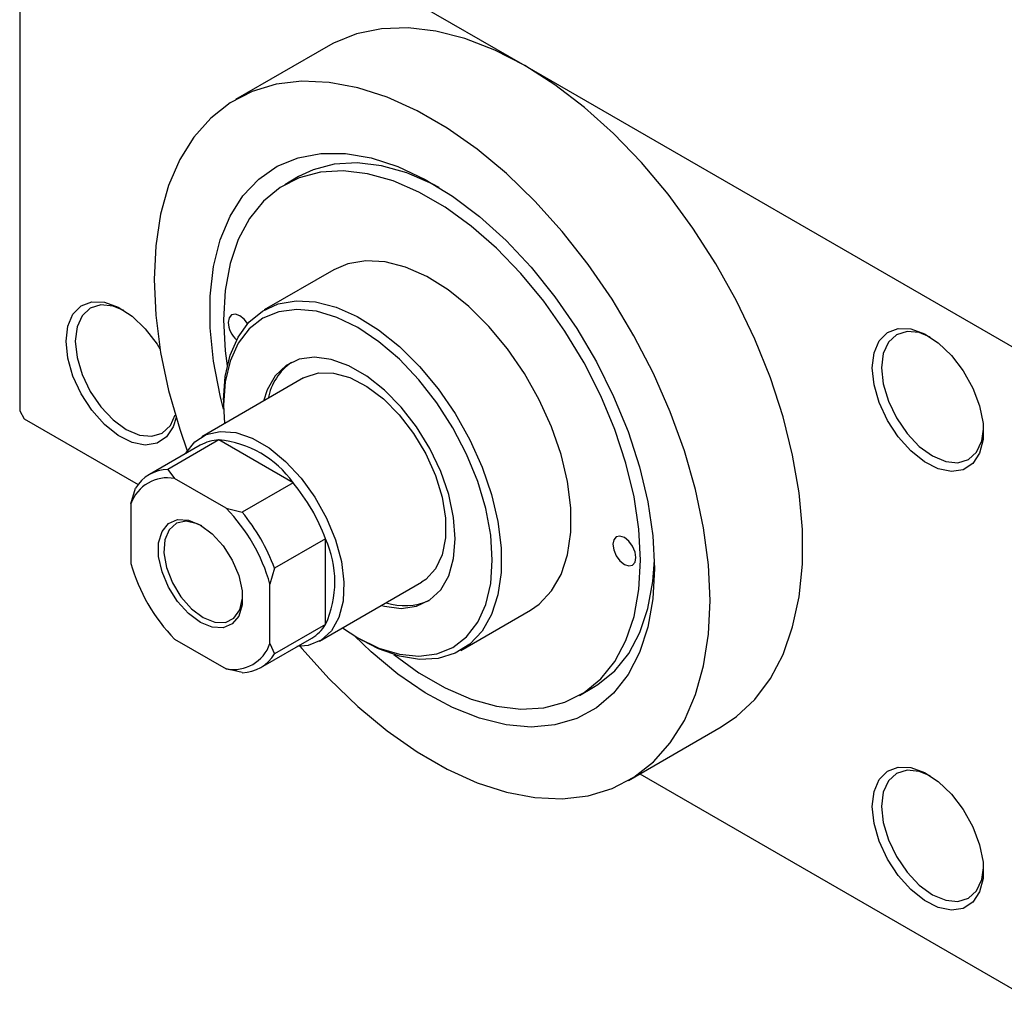
# Model space of a CAD drawing. Units: millimetres. Extents: x -153 to 461, y -105 to 292.
# Drawn here: x -153 to -78, y -105 to -31 of the extents above; entities that cross this region are included whole.
import ezdxf

# ---------------------------------------------------------------- set-up
doc = ezdxf.new("R2010")
doc.units = ezdxf.units.MM

msp = doc.modelspace()

# ---------------------------------------------------------------- linework, layer by layer
at = {"color": 7, "linetype": 'Continuous', "lineweight": 25}
for p, q in [((-152.735, -11.971), (-114.551, -34.009)), ((-153.089, -12.176), (-153.089, -60.358)), ((-129.547, -32.525), (-136.618, -36.606)), ((-114.551, -34.009), (-76.367, -56.047)), ((-131.809, -42.49), (-132.869, -43.102)), ((-129.12, -49.598), (-134.424, -52.659)), ((-131.424, -57.855), (-139.203, -62.344)), ((-137.532, -59.529), (-137.532, -59.937)), ((-137.532, -59.937), (-137.464, -61.341)), ((-153.089, -60.358), (-152.735, -60.97)), ((-152.735, -60.97), (-144.053, -65.98)), ((-139.306, -62.981), (-143.195, -65.226)), ((-137.886, -62.586), (-141.775, -64.831)), ((-132.229, -65.851), (-137.886, -62.586)), ((-141.775, -64.831), (-141.268, -65.531)), ((-137.331, -67.803), (-141.268, -65.531)), ((-132.229, -65.851), (-136.118, -68.095)), ((-144.603, -67.458), (-144.25, -66.261)), ((-144.603, -67.458), (-144.603, -72.005)), ((-137.331, -67.803), (-136.118, -68.095)), ((-129.754, -70.137), (-133.643, -72.382)), ((-129.754, -76.671), (-129.754, -70.137)), ((-133.643, -72.382), (-133.997, -73.579)), ((-133.997, -78.126), (-133.997, -73.579)), ((-130.205, -77.934), (-122.427, -73.445)), ((-119.428, -78.642), (-114.124, -75.581)), ((-129.754, -76.671), (-133.643, -78.915)), ((-141.268, -77.781), (-137.331, -80.053)), ((-134.698, -79.95), (-130.808, -77.705)), ((-133.997, -78.126), (-133.643, -78.915)), ((-127.285, -77.692), (-126.931, -77.896)), ((-136.118, -80.345), (-137.331, -80.053)), ((-110.375, -82.077), (-109.315, -81.464)), ((-106.626, -88.572), (-99.555, -84.491)), ((-105.768, -88.077), (-76.367, -105.045))]:
    msp.add_line(p, q, dxfattribs=at)
at = {"color": 7, "linetype": 'Continuous', "lineweight": 25, "flags": 128}
for points in [[(-114.551, -34.009), (-116.845, -32.829), (-119.111, -31.95), (-121.325, -31.382), (-123.458, -31.133), (-125.488, -31.204), (-127.389, -31.595), (-129.139, -32.302), (-129.547, -32.525)], [(-99.555, -84.491), (-98.383, -83.7), (-96.993, -82.39), (-95.809, -80.801), (-94.845, -78.95), (-94.111, -76.859), (-93.617, -74.554), (-93.369, -72.06), (-93.369, -69.407), (-93.617, -66.627), (-94.111, -63.751), (-94.845, -60.814), (-95.809, -57.85), (-96.993, -54.893), (-98.383, -51.979), (-99.963, -49.142), (-101.714, -46.414), (-103.615, -43.828), (-105.644, -41.414), (-107.778, -39.201), (-109.991, -37.214), (-112.258, -35.476), (-114.551, -34.009)], [(-100.409, -74.832), (-100.533, -72.112), (-100.905, -69.28), (-101.519, -66.369), (-102.37, -63.414), (-103.446, -60.449), (-104.735, -57.51), (-106.222, -54.63), (-107.889, -51.843), (-109.718, -49.182), (-111.686, -46.679), (-113.77, -44.362), (-115.947, -42.258), (-118.19, -40.394), (-120.474, -38.789), (-122.771, -37.463), (-125.054, -36.432), (-127.297, -35.708), (-129.474, -35.298), (-131.559, -35.209), (-133.527, -35.441), (-135.355, -35.991), (-137.023, -36.853), (-138.51, -38.016), (-139.799, -39.468), (-140.875, -41.191), (-141.725, -43.164), (-142.34, -45.366), (-142.711, -47.769), (-142.835, -50.346), (-142.711, -53.067), (-142.34, -55.899), (-141.725, -58.81), (-140.875, -61.765), (-140.303, -63.415)], [(-137.529, -60.24), (-137.794, -59.197), (-138.304, -56.563), (-138.561, -54.02), (-138.561, -51.607), (-138.304, -49.36), (-137.794, -47.314), (-137.039, -45.5), (-136.051, -43.944), (-134.844, -42.671), (-133.436, -41.7), (-131.849, -41.046), (-130.108, -40.719), (-128.237, -40.722), (-126.266, -41.058), (-124.225, -41.719), (-122.145, -42.698), (-120.056, -43.977), (-117.992, -45.539), (-115.982, -47.359), (-114.058, -49.41), (-112.248, -51.661), (-110.581, -54.078), (-109.081, -56.623), (-107.771, -59.26), (-106.671, -61.946), (-105.798, -64.642), (-105.164, -67.307), (-104.78, -69.901), (-104.652, -72.384), (-104.652, -72.384)], [(-124.551, -78.959), (-122.621, -80.351), (-120.623, -81.504), (-118.641, -82.359), (-116.706, -82.902), (-114.848, -83.125), (-113.097, -83.024), (-111.481, -82.6), (-110.024, -81.861), (-108.751, -80.818), (-107.68, -79.488), (-106.83, -77.891), (-106.212, -76.053), (-105.838, -74.002), (-105.712, -71.772), (-105.838, -69.396), (-106.212, -66.914), (-106.83, -64.363), (-107.68, -61.784), (-108.751, -59.218), (-110.024, -56.705), (-111.481, -54.285), (-113.097, -51.995), (-114.848, -49.873), (-116.706, -47.952), (-118.641, -46.261), (-120.623, -44.828), (-122.621, -43.675), (-124.603, -42.82), (-126.539, -42.277), (-128.396, -42.054), (-130.147, -42.155), (-131.764, -42.579), (-133.22, -43.318), (-134.494, -44.36), (-135.564, -45.691), (-136.415, -47.288), (-137.032, -49.126), (-137.407, -51.176), (-137.532, -53.407), (-137.532, -53.407)], [(-121.075, -43.316), (-121.561, -43.062), (-123.543, -42.208), (-125.478, -41.665), (-127.336, -41.442), (-129.087, -41.543), (-130.703, -41.966), (-131.809, -42.49)], [(-114.124, -75.581), (-113.439, -75.106), (-112.505, -74.111), (-111.785, -72.846), (-111.295, -71.341), (-111.047, -69.631), (-111.047, -67.755), (-111.295, -65.759), (-111.785, -63.688), (-112.505, -61.591), (-113.439, -59.518), (-114.565, -57.517), (-115.857, -55.635), (-117.283, -53.916), (-118.812, -52.4), (-120.406, -51.123), (-122.029, -50.114), (-123.642, -49.398), (-125.207, -48.992), (-126.689, -48.903), (-128.052, -49.136), (-129.12, -49.598)], [(-149.553, -55.048), (-149.42, -53.907), (-149.028, -52.991), (-148.403, -52.358), (-147.584, -52.048), (-146.621, -52.08), (-145.577, -52.453), (-144.515, -53.143), (-143.504, -54.106), (-142.606, -55.282), (-142.383, -55.64)], [(-145.141, -52.7), (-145.963, -52.373), (-146.901, -52.281), (-147.707, -52.53), (-148.325, -53.103), (-148.713, -53.962), (-148.846, -55.048)], [(-137.532, -59.529), (-137.408, -57.73), (-137.038, -56.118), (-136.431, -54.729), (-135.601, -53.596), (-134.568, -52.745), (-133.356, -52.197), (-131.993, -51.964), (-130.511, -52.052), (-128.945, -52.459), (-127.332, -53.175), (-125.709, -54.183), (-124.115, -55.46), (-122.587, -56.976), (-121.16, -58.696), (-119.869, -60.578), (-118.743, -62.579), (-117.808, -64.652), (-117.088, -66.749), (-116.598, -68.819), (-116.35, -70.816), (-116.35, -72.691), (-116.598, -74.402), (-117.088, -75.907), (-117.808, -77.172), (-118.743, -78.167), (-119.869, -78.868), (-121.16, -79.259), (-122.587, -79.332), (-124.115, -79.084), (-125.709, -78.521), (-126.931, -77.896)], [(-128.466, -76.931), (-127.279, -77.695), (-125.675, -78.475), (-124.111, -78.945), (-122.624, -79.091), (-121.253, -78.912), (-120.029, -78.412), (-118.984, -77.602), (-118.144, -76.503), (-117.528, -75.141), (-117.152, -73.551), (-117.026, -71.772), (-117.152, -69.846), (-117.528, -67.823), (-118.144, -65.751), (-118.984, -63.681), (-120.029, -61.665), (-121.253, -59.753), (-122.624, -57.99), (-124.111, -56.421), (-125.675, -55.084), (-127.279, -54.013), (-128.883, -53.233), (-130.447, -52.764), (-131.934, -52.617), (-133.306, -52.796), (-134.529, -53.297), (-135.574, -54.107), (-136.415, -55.206), (-137.03, -56.567), (-137.406, -58.157), (-137.532, -59.937), (-137.532, -59.937)], [(-135.702, -53.706), (-135.956, -53.373), (-136.295, -53.1), (-136.633, -52.983), (-136.92, -53.039), (-137.111, -53.259), (-137.179, -53.611)], [(-137.532, -53.407), (-137.407, -55.782), (-137.262, -56.936)], [(-88.035, -57.071), (-87.901, -55.929), (-87.51, -55.013), (-86.885, -54.38), (-86.065, -54.071), (-85.103, -54.103), (-84.058, -54.476), (-82.997, -55.165), (-81.986, -56.129), (-81.088, -57.305), (-80.36, -58.621), (-79.847, -59.993), (-79.583, -61.335), (-79.583, -62.563), (-79.847, -63.6), (-80.36, -64.381), (-81.088, -64.856), (-81.986, -64.996), (-82.997, -64.792), (-84.058, -64.256), (-85.103, -63.423), (-86.065, -62.345), (-86.885, -61.089), (-87.51, -59.734), (-87.901, -58.366), (-88.035, -57.071)], [(-83.609, -54.73), (-84.445, -54.396), (-85.383, -54.304), (-86.188, -54.552), (-86.807, -55.126), (-87.195, -55.985), (-87.328, -57.071)], [(-141.154, -60.877), (-141.366, -61.577), (-141.878, -62.358), (-142.606, -62.833), (-143.504, -62.973), (-144.515, -62.769), (-145.577, -62.233), (-146.621, -61.4), (-147.584, -60.322), (-148.403, -59.066), (-149.028, -57.712), (-149.42, -56.344), (-149.553, -55.048)], [(-148.846, -55.048), (-148.713, -56.287), (-148.325, -57.595), (-147.707, -58.882), (-146.901, -60.06), (-145.963, -61.05), (-144.957, -61.784), (-143.95, -62.212), (-143.012, -62.305), (-142.207, -62.056), (-141.589, -61.483), (-141.214, -60.675)], [(-125.485, -75.21), (-125.247, -75.274), (-123.97, -75.44), (-122.805, -75.279), (-121.792, -74.798), (-120.967, -74.011), (-120.356, -72.947), (-119.981, -71.642), (-119.854, -70.139), (-119.981, -68.491), (-120.356, -66.752), (-120.967, -64.983), (-121.792, -63.244), (-122.805, -61.594), (-123.97, -60.088), (-125.247, -58.779), (-126.594, -57.711), (-127.964, -56.921), (-129.311, -56.434), (-130.589, -56.268), (-131.753, -56.429), (-132.766, -56.911), (-133.592, -57.697), (-134.202, -58.761), (-134.483, -59.62)], [(-87.328, -57.071), (-87.195, -58.31), (-86.807, -59.617), (-86.188, -60.904), (-85.383, -62.083), (-84.445, -63.073), (-83.438, -63.807), (-82.432, -64.235), (-81.494, -64.328), (-80.688, -64.079), (-80.07, -63.505), (-79.682, -62.646), (-79.553, -61.758)], [(-131.424, -57.855), (-131.31, -57.793), (-130.292, -57.47), (-129.136, -57.482), (-127.889, -57.829), (-126.603, -58.496), (-125.33, -59.456), (-124.123, -60.669), (-123.03, -62.086), (-122.097, -63.65), (-121.361, -65.295), (-120.853, -66.954), (-120.594, -68.561), (-120.594, -70.048), (-120.853, -71.355), (-121.361, -72.428), (-122.097, -73.224), (-122.427, -73.445)], [(-140.432, -63.631), (-140.417, -63.605), (-139.736, -62.736), (-138.849, -62.17), (-137.792, -61.931), (-136.609, -62.027), (-135.348, -62.456), (-134.06, -63.199), (-132.799, -64.226), (-131.615, -65.495), (-130.558, -66.955), (-129.671, -68.545), (-128.99, -70.2), (-128.543, -71.853), (-128.348, -73.435), (-128.413, -74.883), (-128.736, -76.136), (-129.303, -77.144), (-130.091, -77.865), (-131.068, -78.27), (-131.934, -78.355)], [(-139.3, -76.508), (-140.206, -75.834), (-141.039, -74.914), (-141.731, -73.822), (-142.227, -72.646), (-142.485, -71.483), (-142.485, -70.425), (-142.227, -69.559), (-141.731, -68.955), (-141.039, -68.662), (-140.206, -68.704), (-139.3, -69.076), (-138.393, -69.75), (-137.561, -70.67), (-136.868, -71.762), (-136.373, -72.937), (-136.115, -74.101), (-136.115, -75.159), (-136.373, -76.025), (-136.868, -76.629), (-137.561, -76.922), (-138.393, -76.88), (-139.3, -76.508)], [(-139.19, -69.142), (-139.536, -68.979), (-140.392, -68.79), (-141.132, -68.946), (-141.69, -69.432), (-142.018, -70.206), (-142.085, -71.199), (-141.885, -72.323), (-141.437, -73.477), (-140.781, -74.56), (-139.974, -75.475), (-139.088, -76.14)], [(-107.834, -70.547), (-107.766, -70.977), (-107.575, -71.419), (-107.288, -71.805), (-106.95, -72.078), (-106.612, -72.196), (-106.325, -72.14), (-106.133, -71.919), (-106.066, -71.568), (-106.133, -71.138), (-106.325, -70.696), (-106.612, -70.31), (-106.95, -70.037), (-107.288, -69.919), (-107.575, -69.975), (-107.766, -70.196), (-107.834, -70.547)], [(-109.315, -81.464), (-108.964, -81.249), (-107.69, -80.206), (-106.62, -78.876), (-105.769, -77.279), (-105.152, -75.441), (-104.777, -73.39), (-104.66, -71.757)], [(-104.652, -72.384), (-104.78, -74.718), (-105.164, -76.869), (-105.798, -78.803), (-106.671, -80.491), (-107.771, -81.908), (-109.081, -83.032), (-110.581, -83.846), (-112.248, -84.338), (-114.058, -84.5), (-115.982, -84.33), (-117.992, -83.83), (-120.056, -83.009), (-122.145, -81.878), (-124.225, -80.454), (-126.266, -78.76), (-127.545, -77.538)], [(-139.088, -76.14), (-138.202, -76.497), (-137.395, -76.514), (-136.738, -76.189), (-136.29, -75.552), (-136.091, -74.658), (-136.084, -74.523)], [(-131.683, -78.352), (-131.559, -78.5), (-129.474, -80.817), (-127.297, -82.92), (-125.054, -84.785), (-122.771, -86.39), (-120.474, -87.715), (-118.19, -88.747), (-115.947, -89.471), (-113.77, -89.88), (-111.686, -89.969), (-109.718, -89.738), (-107.889, -89.188), (-106.222, -88.326), (-104.735, -87.162), (-103.446, -85.711), (-102.37, -83.988), (-101.519, -82.014), (-100.905, -79.813), (-100.533, -77.409), (-100.409, -74.832)], [(-88.035, -90.553), (-87.901, -89.412), (-87.51, -88.496), (-86.885, -87.863), (-86.065, -87.553), (-85.103, -87.585), (-84.058, -87.958), (-82.997, -88.648), (-81.986, -89.611), (-81.088, -90.787), (-80.36, -92.103), (-79.847, -93.475), (-79.583, -94.817), (-79.583, -96.045), (-79.847, -97.082), (-80.36, -97.863), (-81.088, -98.338), (-81.986, -98.478), (-82.997, -98.274), (-84.058, -97.738), (-85.103, -96.905), (-86.065, -95.827), (-86.885, -94.571), (-87.51, -93.217), (-87.901, -91.849), (-88.035, -90.553)], [(-83.609, -88.212), (-84.445, -87.878), (-85.383, -87.786), (-86.188, -88.035), (-86.807, -88.608), (-87.195, -89.467), (-87.328, -90.553)], [(-87.328, -90.553), (-87.195, -91.792), (-86.807, -93.1), (-86.188, -94.387), (-85.383, -95.565), (-84.445, -96.555), (-83.438, -97.289), (-82.432, -97.717), (-81.494, -97.81), (-80.688, -97.561), (-80.07, -96.987), (-79.682, -96.128), (-79.553, -95.24)]]:
    msp.add_lwpolyline(points, dxfattribs=at)
at = {"color": 7, "linetype": 'Continuous', "lineweight": 25}
for centre, radius, start, end in [((-135.214, -53.507), 1.968, 183.0359, 227.1706), ((-129.827, -60.247), 4.382, 125.12314, 169.07007), ((-137.802, -65.637), 3.052, 91.57752, 119.52974), ((-138.59, -70.34), 7.786, 35.20914, 84.80848), ((-141.707, -67.805), 2.975, 91.30861, 148.72663), ((-141.824, -68.419), 2.941, 79.11697, 160.91827), ((-143.34, -75.124), 14.472, 20.15351, 39.8465), ((-146.872, -77.162), 13.365, 15.55109, 44.44891), ((-147.229, -77.368), 14.472, 20.15351, 39.8465), ((-136.828, -73.404), 7.792, 335.21323, 24.78677), ((-131.727, -68.421), 13.365, 195.55109, 224.44891), ((-123.708, -70.682), 4.552, 251.77487, 293.99667), ((-132.347, -75.082), 3.041, 300.3962, 328.51196), ((-136.776, -77.165), 2.941, 259.11697, 340.91827), ((-136.186, -77.371), 2.975, 271.30861, 328.72663)]:
    msp.add_arc(centre, radius, start, end, dxfattribs=at)

doc.saveas('drawing.dxf')
